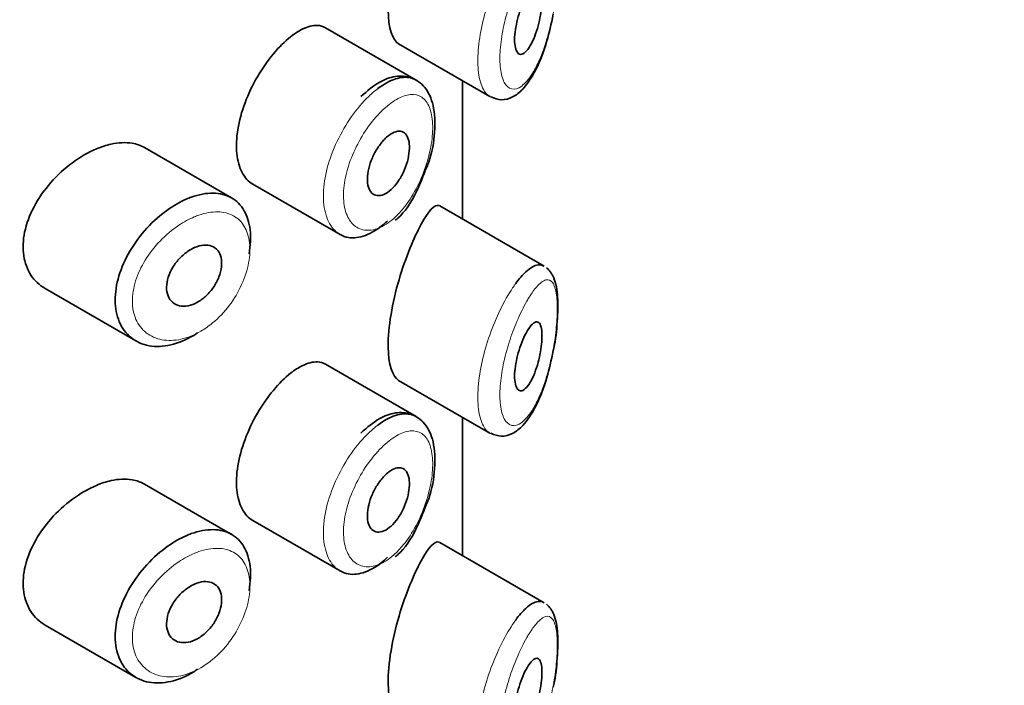
# Model space of a CAD drawing. Units: millimetres. Extents: x 0 to 2441, y 0 to 2757.
# Drawn here: x 2052 to 2067, y 888 to 898 of the extents above; entities that cross this region are included whole.
import ezdxf
from ezdxf import colors
from ezdxf.entities.mleader import LeaderData, LeaderLine
from ezdxf.math import Vec2, Vec3

# ---------------------------------------------------------------- set-up
doc = ezdxf.new("R2010")
doc.units = ezdxf.units.MM
doc.layers.add('DV6_Défaut', color=7, linetype='Continuous')
doc.layers.add('Défaut', color=7, linetype='Continuous')

# ---------------------------------------------------------------- blocks, each defined once
blk = doc.blocks.new('_DOT')
at = {"color": 0}
blk.add_line((0, 0), (-1, 0), dxfattribs=at)
at = {"color": 0, "const_width": 0.333}
blk.add_lwpolyline([(-0.1665, 0, 1), (0.1665, 0, 1)], format="xyb", close=True, dxfattribs=at)
blk = doc.blocks.new('SE5')
at = {"layer": 'DV6_Défaut', "color": 7, "linetype": 'Continuous', "lineweight": 35}
for p, q in [((2058.039, 896.643), (2056.719, 897.405)), ((2057.782, 897.17), (2059.113, 896.402)), ((2058.712, 896.633), (2058.712, 894.621)), ((2058.712, 894.621), (2058.712, 896.633)), ((2058.715, 894.619), (2058.715, 896.632)), ((2055.353, 894.928), (2054.083, 895.661)), ((2055.663, 895.128), (2056.931, 894.396)), ((2059.903, 893.934), (2058.384, 894.811)), ((2052.639, 893.608), (2053.961, 892.845)), ((2058.039, 891.744), (2056.719, 892.506)), ((2057.782, 892.271), (2059.113, 891.503)), ((2058.712, 891.734), (2058.712, 889.722)), ((2058.712, 889.722), (2058.712, 891.734)), ((2058.715, 889.72), (2058.715, 891.733)), ((2055.353, 890.029), (2054.083, 890.762)), ((2055.663, 890.229), (2056.931, 889.497)), ((2059.903, 889.035), (2058.384, 889.912)), ((2052.639, 888.709), (2053.961, 887.946))]:
    blk.add_line(p, q, dxfattribs=at)
for points, knots in [([(2058.113, 899.444), (2058.007, 899.25), (2057.887, 898.966), (2057.693, 898.306), (2057.628, 897.941), (2057.634, 897.401), (2057.695, 897.222), (2057.784, 897.17)], [0, 0, 0, 0, 0.341374, 0.341374, 0.682749, 0.682749, 1, 1, 1, 1]), ([(2059.679, 897.927), (2059.703, 897.962), (2059.727, 897.989), (2059.749, 898.005), (2059.771, 898.021), (2059.792, 898.027), (2059.809, 898.02), (2059.826, 898.014), (2059.841, 897.996), (2059.851, 897.968), (2059.86, 897.942), (2059.867, 897.906), (2059.869, 897.864), (2059.871, 897.826), (2059.871, 897.781), (2059.867, 897.733), (2059.864, 897.687), (2059.857, 897.637), (2059.849, 897.588), (2059.84, 897.536), (2059.828, 897.484), (2059.815, 897.434), (2059.8, 897.38), (2059.783, 897.328), (2059.765, 897.281), (2059.745, 897.229), (2059.723, 897.183), (2059.7, 897.145), (2059.677, 897.104), (2059.652, 897.071), (2059.628, 897.05), (2059.604, 897.028), (2059.58, 897.017), (2059.559, 897.018), (2059.539, 897.019), (2059.521, 897.031), (2059.507, 897.054), (2059.493, 897.075), (2059.484, 897.106), (2059.478, 897.144), (2059.473, 897.18), (2059.471, 897.223), (2059.473, 897.27), (2059.475, 897.315), (2059.481, 897.365), (2059.49, 897.415), (2059.499, 897.466), (2059.511, 897.519), (2059.525, 897.569), (2059.54, 897.622), (2059.557, 897.674), (2059.576, 897.722), (2059.595, 897.773), (2059.617, 897.82), (2059.639, 897.86), (2059.652, 897.885), (2059.666, 897.907), (2059.679, 897.927)], [0, 0, 0, 0, 0.060716, 0.060716, 0.060716, 0.121568, 0.121568, 0.121568, 0.179922, 0.179922, 0.179922, 0.232679, 0.232679, 0.232679, 0.280567, 0.280567, 0.280567, 0.326857, 0.326857, 0.326857, 0.374918, 0.374918, 0.374918, 0.427078, 0.427078, 0.427078, 0.484114, 0.484114, 0.484114, 0.54468, 0.54468, 0.54468, 0.605515, 0.605515, 0.605515, 0.66322, 0.66322, 0.66322, 0.716362, 0.716362, 0.716362, 0.765816, 0.765816, 0.765816, 0.813612, 0.813612, 0.813612, 0.861897, 0.861897, 0.861897, 0.912499, 0.912499, 0.912499, 0.966706, 0.966706, 0.966706, 1, 1, 1, 1]), ([(2059.126, 896.4), (2059.182, 896.377), (2059.282, 896.339), (2059.458, 896.393), (2059.623, 896.529), (2059.79, 896.784), (2059.944, 897.177), (2060.004, 897.458), (2060.034, 897.603)], [0, 0, 0, 0, 0.10927, 0.225752, 0.362569, 0.579579, 0.814355, 1, 1, 1, 1]), ([(2056.718, 897.405), (2056.683, 897.425), (2056.645, 897.437), (2056.603, 897.439), (2056.537, 897.443), (2056.461, 897.424), (2056.382, 897.384), (2056.327, 897.357), (2056.27, 897.32), (2056.212, 897.275)], [0, 0, 0, 0, 0.272678, 0.272678, 0.272678, 0.705769, 0.705769, 0.705769, 1, 1, 1, 1]), ([(2056.212, 897.275), (2056.129, 897.209), (2056.043, 897.123), (2055.961, 897.025), (2055.879, 896.926), (2055.799, 896.812), (2055.728, 896.691), (2055.659, 896.571), (2055.596, 896.441), (2055.548, 896.312), (2055.499, 896.183), (2055.463, 896.051), (2055.443, 895.926), (2055.423, 895.802), (2055.418, 895.681), (2055.428, 895.575), (2055.439, 895.469), (2055.466, 895.374), (2055.506, 895.298), (2055.546, 895.223), (2055.6, 895.164), (2055.663, 895.128)], [0, 0, 0, 0, 0.144089, 0.144089, 0.144089, 0.288261, 0.288261, 0.288261, 0.431303, 0.431303, 0.431303, 0.573812, 0.573812, 0.573812, 0.716333, 0.716333, 0.716333, 0.858915, 0.858915, 0.858915, 1, 1, 1, 1]), ([(2058.171, 895.325), (2058.19, 895.369), (2058.266, 895.542), (2058.322, 895.901), (2058.307, 896.27), (2058.19, 896.54), (2057.978, 896.697), (2057.733, 896.713), (2057.482, 896.617), (2057.33, 896.488), (2057.235, 896.403)], [0, 0, 0, 0, 0.045207, 0.205891, 0.368395, 0.507762, 0.622605, 0.73938, 0.858701, 1, 1, 1, 1]), ([(2057.482, 896.52), (2057.525, 896.552), (2057.569, 896.581), (2057.611, 896.604), (2057.697, 896.651), (2057.781, 896.678), (2057.857, 896.683), (2057.924, 896.687), (2057.986, 896.674), (2058.039, 896.643)], [0, 0, 0, 0, 0.204686, 0.204686, 0.204686, 0.624815, 0.624815, 0.624815, 1, 1, 1, 1]), ([(2057.641, 895.837), (2057.676, 895.864), (2057.711, 895.882), (2057.743, 895.892), (2057.775, 895.901), (2057.805, 895.902), (2057.832, 895.893), (2057.858, 895.885), (2057.881, 895.868), (2057.898, 895.842), (2057.915, 895.817), (2057.928, 895.783), (2057.935, 895.744), (2057.942, 895.705), (2057.943, 895.66), (2057.939, 895.611), (2057.935, 895.563), (2057.925, 895.511), (2057.911, 895.459), (2057.897, 895.407), (2057.877, 895.354), (2057.854, 895.304), (2057.83, 895.253), (2057.802, 895.204), (2057.772, 895.161), (2057.742, 895.118), (2057.708, 895.079), (2057.674, 895.048), (2057.64, 895.017), (2057.604, 894.993), (2057.57, 894.978), (2057.536, 894.964), (2057.503, 894.958), (2057.473, 894.962), (2057.444, 894.965), (2057.417, 894.978), (2057.395, 894.999), (2057.374, 895.019), (2057.357, 895.049), (2057.345, 895.084), (2057.334, 895.12), (2057.329, 895.162), (2057.329, 895.208), (2057.33, 895.254), (2057.337, 895.305), (2057.349, 895.356), (2057.361, 895.408), (2057.379, 895.461), (2057.402, 895.512), (2057.424, 895.563), (2057.451, 895.613), (2057.481, 895.658), (2057.511, 895.704), (2057.544, 895.746), (2057.577, 895.78), (2057.598, 895.802), (2057.62, 895.821), (2057.641, 895.837)], [0, 0, 0, 0, 0.05445, 0.05445, 0.05445, 0.108906, 0.108906, 0.108906, 0.16325, 0.16325, 0.16325, 0.217041, 0.217041, 0.217041, 0.270141, 0.270141, 0.270141, 0.322866, 0.322866, 0.322866, 0.375778, 0.375778, 0.375778, 0.429304, 0.429304, 0.429304, 0.483472, 0.483472, 0.483472, 0.537947, 0.537947, 0.537947, 0.592305, 0.592305, 0.592305, 0.646293, 0.646293, 0.646293, 0.699896, 0.699896, 0.699896, 0.753228, 0.753228, 0.753228, 0.806432, 0.806432, 0.806432, 0.859636, 0.859636, 0.859636, 0.912968, 0.912968, 0.912968, 0.966568, 0.966568, 0.966568, 1, 1, 1, 1]), ([(2053.384, 895.642), (2053.268, 895.593), (2053.149, 895.524), (2053.036, 895.441), (2052.924, 895.358), (2052.816, 895.259), (2052.721, 895.151), (2052.626, 895.042), (2052.542, 894.922), (2052.477, 894.799), (2052.413, 894.678), (2052.366, 894.551), (2052.34, 894.429), (2052.316, 894.31), (2052.311, 894.193), (2052.327, 894.087), (2052.343, 893.982), (2052.379, 893.886), (2052.431, 893.805), (2052.484, 893.724), (2052.555, 893.657), (2052.638, 893.608), (2052.639, 893.608), (2052.639, 893.608), (2052.639, 893.608)], [0, 0, 0, 0, 0.146029, 0.146029, 0.146029, 0.292012, 0.292012, 0.292012, 0.438511, 0.438511, 0.438511, 0.582747, 0.582747, 0.582747, 0.722801, 0.722801, 0.722801, 0.860375, 0.860375, 0.860375, 0.999282, 0.999282, 0.999282, 1, 1, 1, 1]), ([(2054.085, 895.66), (2054.031, 895.691), (2053.97, 895.712), (2053.904, 895.724), (2053.811, 895.739), (2053.707, 895.735), (2053.598, 895.711), (2053.528, 895.696), (2053.456, 895.672), (2053.384, 895.642)], [0, 0, 0, 0, 0.302485, 0.302485, 0.302485, 0.728932, 0.728932, 0.728932, 1, 1, 1, 1]), ([(2057.735, 894.604), (2057.75, 894.615), (2057.861, 894.701), (2058.033, 894.968), (2058.127, 895.205), (2058.171, 895.325)], [0, 0, 0, 0, 0.067448, 0.608648, 1, 1, 1, 1]), ([(2054.691, 894.909), (2054.716, 894.92), (2054.741, 894.93), (2054.766, 894.939), (2054.876, 894.978), (2054.985, 894.999), (2055.084, 894.997), (2055.182, 894.996), (2055.273, 894.973), (2055.349, 894.93), (2055.424, 894.888), (2055.487, 894.825), (2055.533, 894.745), (2055.579, 894.667), (2055.61, 894.57), (2055.622, 894.463), (2055.634, 894.356), (2055.629, 894.236), (2055.606, 894.113), (2055.606, 894.113), (2055.606, 894.113), (2055.606, 894.112)], [0, 0, 0, 0, 0.043024, 0.043024, 0.043024, 0.236668, 0.236668, 0.236668, 0.428604, 0.428604, 0.428604, 0.61926, 0.61926, 0.61926, 0.809423, 0.809423, 0.809423, 0.999505, 0.999505, 0.999505, 1, 1, 1, 1]), ([(2054.858, 892.964), (2054.839, 892.951), (2054.82, 892.939), (2054.801, 892.927), (2054.691, 892.861), (2054.577, 892.813), (2054.467, 892.788), (2054.357, 892.762), (2054.248, 892.758), (2054.151, 892.776), (2054.053, 892.794), (2053.963, 892.834), (2053.889, 892.894), (2053.816, 892.953), (2053.757, 893.032), (2053.718, 893.125), (2053.679, 893.217), (2053.658, 893.324), (2053.658, 893.438), (2053.657, 893.55), (2053.676, 893.671), (2053.713, 893.792), (2053.749, 893.913), (2053.804, 894.036), (2053.872, 894.153), (2053.942, 894.271), (2054.027, 894.385), (2054.12, 894.487), (2054.216, 894.591), (2054.322, 894.685), (2054.431, 894.761), (2054.516, 894.82), (2054.605, 894.871), (2054.691, 894.909)], [0, 0, 0, 0, 0.017449, 0.017449, 0.017449, 0.119134, 0.119134, 0.119134, 0.220734, 0.220734, 0.220734, 0.322825, 0.322825, 0.322825, 0.424432, 0.424432, 0.424432, 0.524325, 0.524325, 0.524325, 0.622544, 0.622544, 0.622544, 0.720541, 0.720541, 0.720541, 0.819895, 0.819895, 0.819895, 0.921048, 0.921048, 0.921048, 1, 1, 1, 1]), ([(2058.38, 894.813), (2058.377, 894.815), (2058.374, 894.816), (2058.308, 894.839), (2058.218, 894.738), (2058.113, 894.545)], [0, 0, 0, 0, 0.047915, 0.047915, 1, 1, 1, 1]), ([(2057.623, 894.595), (2057.603, 894.576), (2057.584, 894.559), (2057.564, 894.542), (2057.477, 894.469), (2057.387, 894.414), (2057.3, 894.382), (2057.213, 894.349), (2057.128, 894.339), (2057.052, 894.352), (2057.009, 894.359), (2056.969, 894.374), (2056.932, 894.396)], [0, 0, 0, 0, 0.080581, 0.080581, 0.080581, 0.438929, 0.438929, 0.438929, 0.797817, 0.797817, 0.797817, 1, 1, 1, 1]), ([(2058.113, 894.545), (2058.007, 894.351), (2057.887, 894.067), (2057.693, 893.407), (2057.628, 893.042), (2057.634, 892.502), (2057.695, 892.323), (2057.784, 892.271)], [0, 0, 0, 0, 0.341374, 0.341374, 0.682749, 0.682749, 1, 1, 1, 1]), ([(2054.813, 894.204), (2054.858, 894.224), (2054.903, 894.237), (2054.946, 894.24), (2054.988, 894.244), (2055.028, 894.239), (2055.062, 894.226), (2055.097, 894.213), (2055.127, 894.192), (2055.15, 894.163), (2055.173, 894.135), (2055.19, 894.1), (2055.199, 894.059), (2055.208, 894.019), (2055.21, 893.973), (2055.205, 893.926), (2055.2, 893.878), (2055.187, 893.827), (2055.168, 893.778), (2055.149, 893.728), (2055.123, 893.678), (2055.092, 893.632), (2055.061, 893.585), (2055.024, 893.541), (2054.984, 893.504), (2054.944, 893.466), (2054.9, 893.434), (2054.856, 893.409), (2054.811, 893.384), (2054.765, 893.367), (2054.721, 893.358), (2054.676, 893.35), (2054.633, 893.35), (2054.594, 893.358), (2054.555, 893.367), (2054.52, 893.384), (2054.492, 893.409), (2054.464, 893.433), (2054.441, 893.466), (2054.427, 893.504), (2054.412, 893.541), (2054.405, 893.584), (2054.406, 893.63), (2054.407, 893.676), (2054.415, 893.725), (2054.431, 893.774), (2054.447, 893.822), (2054.47, 893.872), (2054.498, 893.919), (2054.527, 893.966), (2054.562, 894.011), (2054.6, 894.051), (2054.639, 894.092), (2054.683, 894.128), (2054.727, 894.157), (2054.755, 894.176), (2054.784, 894.192), (2054.813, 894.204)], [0, 0, 0, 0, 0.054135, 0.054135, 0.054135, 0.10829, 0.10829, 0.10829, 0.162155, 0.162155, 0.162155, 0.21566, 0.21566, 0.21566, 0.26894, 0.26894, 0.26894, 0.322132, 0.322132, 0.322132, 0.375363, 0.375363, 0.375363, 0.428763, 0.428763, 0.428763, 0.482472, 0.482472, 0.482472, 0.536578, 0.536578, 0.536578, 0.591006, 0.591006, 0.591006, 0.645443, 0.645443, 0.645443, 0.699447, 0.699447, 0.699447, 0.752756, 0.752756, 0.752756, 0.805545, 0.805545, 0.805545, 0.858337, 0.858337, 0.858337, 0.911642, 0.911642, 0.911642, 0.965627, 0.965627, 0.965627, 1, 1, 1, 1]), ([(2059.488, 893.681), (2059.538, 893.75), (2059.588, 893.807), (2059.635, 893.851), (2059.699, 893.91), (2059.761, 893.945), (2059.814, 893.952), (2059.845, 893.956), (2059.873, 893.951), (2059.899, 893.936)], [0, 0, 0, 0, 0.316385, 0.316385, 0.316385, 0.751109, 0.751109, 0.751109, 1, 1, 1, 1]), ([(2060.034, 892.704), (2060.038, 892.717), (2060.069, 892.848), (2060.099, 893.146), (2060.106, 893.504), (2060.065, 893.741), (2059.987, 893.871), (2059.937, 893.91)], [0, 0, 0, 0, 0.024763, 0.276316, 0.542441, 0.814927, 1, 1, 1, 1]), ([(2059.679, 893.028), (2059.703, 893.063), (2059.727, 893.09), (2059.749, 893.106), (2059.771, 893.122), (2059.792, 893.128), (2059.809, 893.121), (2059.826, 893.115), (2059.841, 893.097), (2059.851, 893.069), (2059.86, 893.043), (2059.867, 893.007), (2059.869, 892.965), (2059.871, 892.927), (2059.871, 892.882), (2059.867, 892.834), (2059.864, 892.788), (2059.857, 892.738), (2059.849, 892.689), (2059.84, 892.637), (2059.828, 892.585), (2059.815, 892.535), (2059.8, 892.481), (2059.783, 892.429), (2059.765, 892.382), (2059.745, 892.33), (2059.723, 892.284), (2059.7, 892.246), (2059.677, 892.205), (2059.652, 892.172), (2059.628, 892.151), (2059.604, 892.129), (2059.58, 892.118), (2059.559, 892.119), (2059.539, 892.12), (2059.521, 892.132), (2059.507, 892.155), (2059.493, 892.176), (2059.484, 892.207), (2059.478, 892.245), (2059.473, 892.281), (2059.471, 892.324), (2059.473, 892.371), (2059.475, 892.416), (2059.481, 892.466), (2059.49, 892.516), (2059.499, 892.567), (2059.511, 892.62), (2059.525, 892.67), (2059.54, 892.723), (2059.557, 892.775), (2059.576, 892.823), (2059.595, 892.874), (2059.617, 892.921), (2059.639, 892.961), (2059.652, 892.986), (2059.666, 893.008), (2059.679, 893.028)], [0, 0, 0, 0, 0.060716, 0.060716, 0.060716, 0.121568, 0.121568, 0.121568, 0.179922, 0.179922, 0.179922, 0.232679, 0.232679, 0.232679, 0.280567, 0.280567, 0.280567, 0.326857, 0.326857, 0.326857, 0.374918, 0.374918, 0.374918, 0.427078, 0.427078, 0.427078, 0.484114, 0.484114, 0.484114, 0.54468, 0.54468, 0.54468, 0.605515, 0.605515, 0.605515, 0.66322, 0.66322, 0.66322, 0.716362, 0.716362, 0.716362, 0.765816, 0.765816, 0.765816, 0.813612, 0.813612, 0.813612, 0.861897, 0.861897, 0.861897, 0.912499, 0.912499, 0.912499, 0.966706, 0.966706, 0.966706, 1, 1, 1, 1]), ([(2059.126, 891.501), (2059.182, 891.478), (2059.282, 891.44), (2059.458, 891.494), (2059.623, 891.63), (2059.79, 891.885), (2059.944, 892.278), (2060.004, 892.559), (2060.034, 892.704)], [0, 0, 0, 0, 0.10927, 0.225752, 0.362569, 0.579579, 0.814355, 1, 1, 1, 1]), ([(2056.718, 892.507), (2056.683, 892.526), (2056.645, 892.538), (2056.603, 892.54), (2056.537, 892.544), (2056.461, 892.525), (2056.382, 892.485), (2056.327, 892.458), (2056.27, 892.421), (2056.212, 892.376)], [0, 0, 0, 0, 0.272678, 0.272678, 0.272678, 0.705769, 0.705769, 0.705769, 1, 1, 1, 1]), ([(2056.212, 892.376), (2056.129, 892.31), (2056.043, 892.224), (2055.961, 892.126), (2055.879, 892.027), (2055.799, 891.913), (2055.728, 891.792), (2055.659, 891.672), (2055.596, 891.542), (2055.548, 891.413), (2055.499, 891.284), (2055.463, 891.152), (2055.443, 891.027), (2055.423, 890.903), (2055.418, 890.782), (2055.428, 890.676), (2055.439, 890.57), (2055.466, 890.475), (2055.506, 890.399), (2055.546, 890.324), (2055.6, 890.265), (2055.663, 890.229)], [0, 0, 0, 0, 0.144089, 0.144089, 0.144089, 0.288261, 0.288261, 0.288261, 0.431303, 0.431303, 0.431303, 0.573812, 0.573812, 0.573812, 0.716333, 0.716333, 0.716333, 0.858915, 0.858915, 0.858915, 1, 1, 1, 1]), ([(2058.171, 890.426), (2058.19, 890.47), (2058.266, 890.643), (2058.322, 891.002), (2058.307, 891.371), (2058.19, 891.641), (2057.978, 891.798), (2057.733, 891.814), (2057.482, 891.718), (2057.33, 891.589), (2057.235, 891.504)], [0, 0, 0, 0, 0.045207, 0.205891, 0.368395, 0.507762, 0.622605, 0.73938, 0.858701, 1, 1, 1, 1]), ([(2057.482, 891.621), (2057.525, 891.653), (2057.569, 891.682), (2057.611, 891.705), (2057.697, 891.752), (2057.781, 891.779), (2057.857, 891.784), (2057.924, 891.788), (2057.986, 891.775), (2058.039, 891.744)], [0, 0, 0, 0, 0.204686, 0.204686, 0.204686, 0.624815, 0.624815, 0.624815, 1, 1, 1, 1]), ([(2057.641, 890.938), (2057.676, 890.965), (2057.711, 890.983), (2057.743, 890.993), (2057.775, 891.002), (2057.805, 891.003), (2057.832, 890.994), (2057.858, 890.986), (2057.881, 890.969), (2057.898, 890.943), (2057.915, 890.918), (2057.928, 890.884), (2057.935, 890.845), (2057.942, 890.806), (2057.943, 890.761), (2057.939, 890.712), (2057.935, 890.664), (2057.925, 890.612), (2057.911, 890.56), (2057.897, 890.508), (2057.877, 890.455), (2057.854, 890.405), (2057.83, 890.354), (2057.802, 890.305), (2057.772, 890.262), (2057.742, 890.219), (2057.708, 890.18), (2057.674, 890.149), (2057.64, 890.118), (2057.604, 890.094), (2057.57, 890.08), (2057.536, 890.065), (2057.503, 890.059), (2057.473, 890.063), (2057.444, 890.066), (2057.417, 890.079), (2057.395, 890.1), (2057.374, 890.12), (2057.357, 890.15), (2057.345, 890.185), (2057.334, 890.221), (2057.329, 890.263), (2057.329, 890.309), (2057.33, 890.355), (2057.337, 890.406), (2057.349, 890.457), (2057.361, 890.509), (2057.379, 890.562), (2057.402, 890.613), (2057.424, 890.664), (2057.451, 890.714), (2057.481, 890.759), (2057.511, 890.805), (2057.544, 890.847), (2057.577, 890.881), (2057.598, 890.903), (2057.62, 890.922), (2057.641, 890.938)], [0, 0, 0, 0, 0.05445, 0.05445, 0.05445, 0.108906, 0.108906, 0.108906, 0.16325, 0.16325, 0.16325, 0.217041, 0.217041, 0.217041, 0.270141, 0.270141, 0.270141, 0.322866, 0.322866, 0.322866, 0.375778, 0.375778, 0.375778, 0.429304, 0.429304, 0.429304, 0.483472, 0.483472, 0.483472, 0.537947, 0.537947, 0.537947, 0.592305, 0.592305, 0.592305, 0.646293, 0.646293, 0.646293, 0.699896, 0.699896, 0.699896, 0.753228, 0.753228, 0.753228, 0.806432, 0.806432, 0.806432, 0.859636, 0.859636, 0.859636, 0.912968, 0.912968, 0.912968, 0.966568, 0.966568, 0.966568, 1, 1, 1, 1]), ([(2054.085, 890.761), (2054.031, 890.792), (2053.97, 890.813), (2053.904, 890.825), (2053.811, 890.84), (2053.707, 890.836), (2053.598, 890.812), (2053.528, 890.797), (2053.456, 890.773), (2053.384, 890.743)], [0, 0, 0, 0, 0.302485, 0.302485, 0.302485, 0.728932, 0.728932, 0.728932, 1, 1, 1, 1]), ([(2053.384, 890.743), (2053.268, 890.694), (2053.149, 890.625), (2053.036, 890.542), (2052.924, 890.459), (2052.816, 890.36), (2052.721, 890.252), (2052.626, 890.143), (2052.542, 890.023), (2052.477, 889.9), (2052.413, 889.779), (2052.366, 889.652), (2052.34, 889.53), (2052.316, 889.411), (2052.311, 889.294), (2052.327, 889.188), (2052.343, 889.083), (2052.379, 888.987), (2052.431, 888.906), (2052.484, 888.825), (2052.555, 888.758), (2052.638, 888.709), (2052.639, 888.709), (2052.639, 888.709), (2052.639, 888.709)], [0, 0, 0, 0, 0.146029, 0.146029, 0.146029, 0.292012, 0.292012, 0.292012, 0.438511, 0.438511, 0.438511, 0.582747, 0.582747, 0.582747, 0.722801, 0.722801, 0.722801, 0.860375, 0.860375, 0.860375, 0.999282, 0.999282, 0.999282, 1, 1, 1, 1]), ([(2057.735, 889.705), (2057.75, 889.716), (2057.861, 889.802), (2058.033, 890.069), (2058.127, 890.306), (2058.171, 890.426)], [0, 0, 0, 0, 0.067448, 0.608648, 1, 1, 1, 1]), ([(2054.691, 890.01), (2054.716, 890.021), (2054.741, 890.031), (2054.766, 890.04), (2054.876, 890.079), (2054.985, 890.1), (2055.084, 890.098), (2055.182, 890.097), (2055.273, 890.074), (2055.349, 890.031), (2055.424, 889.989), (2055.487, 889.926), (2055.533, 889.846), (2055.579, 889.768), (2055.61, 889.671), (2055.622, 889.564), (2055.634, 889.457), (2055.629, 889.337), (2055.606, 889.214), (2055.606, 889.214), (2055.606, 889.214), (2055.606, 889.213)], [0, 0, 0, 0, 0.043024, 0.043024, 0.043024, 0.236668, 0.236668, 0.236668, 0.428604, 0.428604, 0.428604, 0.61926, 0.61926, 0.61926, 0.809423, 0.809423, 0.809423, 0.999505, 0.999505, 0.999505, 1, 1, 1, 1]), ([(2054.858, 888.065), (2054.839, 888.052), (2054.82, 888.04), (2054.801, 888.028), (2054.691, 887.962), (2054.577, 887.914), (2054.467, 887.889), (2054.357, 887.863), (2054.248, 887.859), (2054.151, 887.877), (2054.053, 887.895), (2053.963, 887.935), (2053.889, 887.995), (2053.816, 888.054), (2053.757, 888.133), (2053.718, 888.226), (2053.679, 888.318), (2053.658, 888.425), (2053.658, 888.539), (2053.657, 888.651), (2053.676, 888.772), (2053.713, 888.893), (2053.749, 889.014), (2053.804, 889.137), (2053.872, 889.254), (2053.942, 889.372), (2054.027, 889.486), (2054.12, 889.588), (2054.216, 889.692), (2054.322, 889.786), (2054.431, 889.862), (2054.516, 889.921), (2054.605, 889.972), (2054.691, 890.01)], [0, 0, 0, 0, 0.017449, 0.017449, 0.017449, 0.119134, 0.119134, 0.119134, 0.220734, 0.220734, 0.220734, 0.322825, 0.322825, 0.322825, 0.424432, 0.424432, 0.424432, 0.524325, 0.524325, 0.524325, 0.622544, 0.622544, 0.622544, 0.720541, 0.720541, 0.720541, 0.819895, 0.819895, 0.819895, 0.921048, 0.921048, 0.921048, 1, 1, 1, 1]), ([(2058.38, 889.914), (2058.377, 889.916), (2058.374, 889.917), (2058.308, 889.94), (2058.218, 889.839), (2058.113, 889.646)], [0, 0, 0, 0, 0.047915, 0.047915, 1, 1, 1, 1]), ([(2057.623, 889.696), (2057.603, 889.677), (2057.584, 889.66), (2057.564, 889.643), (2057.477, 889.57), (2057.387, 889.515), (2057.3, 889.483), (2057.213, 889.45), (2057.128, 889.44), (2057.052, 889.453), (2057.009, 889.461), (2056.969, 889.475), (2056.932, 889.497)], [0, 0, 0, 0, 0.080581, 0.080581, 0.080581, 0.438929, 0.438929, 0.438929, 0.797817, 0.797817, 0.797817, 1, 1, 1, 1]), ([(2058.113, 889.646), (2058.007, 889.452), (2057.887, 889.169), (2057.693, 888.508), (2057.628, 888.143), (2057.634, 887.603), (2057.695, 887.424), (2057.784, 887.372)], [0, 0, 0, 0, 0.341374, 0.341374, 0.682749, 0.682749, 1, 1, 1, 1]), ([(2054.813, 889.305), (2054.858, 889.325), (2054.903, 889.338), (2054.946, 889.341), (2054.988, 889.345), (2055.028, 889.34), (2055.062, 889.327), (2055.097, 889.314), (2055.127, 889.293), (2055.15, 889.264), (2055.173, 889.236), (2055.19, 889.201), (2055.199, 889.16), (2055.208, 889.12), (2055.21, 889.074), (2055.205, 889.027), (2055.2, 888.979), (2055.187, 888.928), (2055.168, 888.879), (2055.149, 888.829), (2055.123, 888.779), (2055.092, 888.733), (2055.061, 888.686), (2055.024, 888.642), (2054.984, 888.605), (2054.944, 888.567), (2054.9, 888.535), (2054.856, 888.51), (2054.811, 888.485), (2054.765, 888.468), (2054.721, 888.459), (2054.676, 888.451), (2054.633, 888.451), (2054.594, 888.459), (2054.555, 888.468), (2054.52, 888.485), (2054.492, 888.51), (2054.464, 888.534), (2054.441, 888.567), (2054.427, 888.605), (2054.412, 888.642), (2054.405, 888.685), (2054.406, 888.731), (2054.407, 888.777), (2054.415, 888.826), (2054.431, 888.875), (2054.447, 888.923), (2054.47, 888.973), (2054.498, 889.02), (2054.527, 889.067), (2054.562, 889.112), (2054.6, 889.152), (2054.639, 889.193), (2054.683, 889.229), (2054.727, 889.258), (2054.755, 889.277), (2054.784, 889.293), (2054.813, 889.305)], [0, 0, 0, 0, 0.054135, 0.054135, 0.054135, 0.10829, 0.10829, 0.10829, 0.162155, 0.162155, 0.162155, 0.21566, 0.21566, 0.21566, 0.26894, 0.26894, 0.26894, 0.322132, 0.322132, 0.322132, 0.375363, 0.375363, 0.375363, 0.428763, 0.428763, 0.428763, 0.482472, 0.482472, 0.482472, 0.536578, 0.536578, 0.536578, 0.591006, 0.591006, 0.591006, 0.645443, 0.645443, 0.645443, 0.699447, 0.699447, 0.699447, 0.752756, 0.752756, 0.752756, 0.805545, 0.805545, 0.805545, 0.858337, 0.858337, 0.858337, 0.911642, 0.911642, 0.911642, 0.965627, 0.965627, 0.965627, 1, 1, 1, 1]), ([(2059.488, 888.782), (2059.538, 888.851), (2059.588, 888.908), (2059.635, 888.952), (2059.699, 889.011), (2059.761, 889.046), (2059.814, 889.053), (2059.845, 889.057), (2059.873, 889.052), (2059.899, 889.037)], [0, 0, 0, 0, 0.3163853, 0.3163853, 0.3163853, 0.751109, 0.751109, 0.751109, 1, 1, 1, 1]), ([(2060.034, 887.805), (2060.038, 887.818), (2060.069, 887.949), (2060.099, 888.247), (2060.106, 888.605), (2060.065, 888.842), (2059.987, 888.972), (2059.937, 889.011)], [0, 0, 0, 0, 0.024763, 0.276316, 0.542441, 0.814927, 1, 1, 1, 1]), ([(2059.679, 888.129), (2059.703, 888.164), (2059.727, 888.191), (2059.749, 888.207), (2059.771, 888.223), (2059.792, 888.229), (2059.809, 888.222), (2059.826, 888.216), (2059.841, 888.198), (2059.851, 888.17), (2059.86, 888.144), (2059.867, 888.108), (2059.869, 888.066), (2059.871, 888.028), (2059.871, 887.983), (2059.867, 887.935), (2059.864, 887.889), (2059.857, 887.839), (2059.849, 887.79), (2059.84, 887.738), (2059.828, 887.686), (2059.815, 887.636), (2059.8, 887.582), (2059.783, 887.53), (2059.765, 887.483), (2059.745, 887.431), (2059.723, 887.385), (2059.7, 887.347), (2059.677, 887.306), (2059.652, 887.273), (2059.628, 887.252), (2059.604, 887.23), (2059.58, 887.219), (2059.559, 887.22), (2059.539, 887.221), (2059.521, 887.233), (2059.507, 887.256), (2059.493, 887.277), (2059.484, 887.308), (2059.478, 887.346), (2059.473, 887.382), (2059.471, 887.425), (2059.473, 887.472), (2059.475, 887.517), (2059.481, 887.567), (2059.49, 887.617), (2059.499, 887.668), (2059.511, 887.721), (2059.525, 887.771), (2059.54, 887.824), (2059.557, 887.876), (2059.576, 887.924), (2059.595, 887.975), (2059.617, 888.022), (2059.639, 888.062), (2059.652, 888.087), (2059.666, 888.109), (2059.679, 888.129)], [0, 0, 0, 0, 0.060716, 0.060716, 0.060716, 0.121568, 0.121568, 0.121568, 0.179922, 0.179922, 0.179922, 0.232679, 0.232679, 0.232679, 0.280567, 0.280567, 0.280567, 0.326857, 0.326857, 0.326857, 0.374918, 0.374918, 0.374918, 0.427078, 0.427078, 0.427078, 0.484114, 0.484114, 0.484114, 0.54468, 0.54468, 0.54468, 0.605515, 0.605515, 0.605515, 0.66322, 0.66322, 0.66322, 0.716362, 0.716362, 0.716362, 0.765816, 0.765816, 0.765816, 0.813612, 0.813612, 0.813612, 0.861897, 0.861897, 0.861897, 0.912499, 0.912499, 0.912499, 0.966706, 0.966706, 0.966706, 1, 1, 1, 1])]:
    blk.add_open_spline(points, degree=3, knots=knots, dxfattribs=at)
at = {"layer": 'DV6_Défaut', "color": 7, "linetype": 'Continuous', "lineweight": 18}
for points, knots in [([(2059.683, 898.381), (2059.672, 898.363), (2059.661, 898.344), (2059.649, 898.324), (2059.601, 898.239), (2059.551, 898.137), (2059.504, 898.026), (2059.465, 897.933), (2059.427, 897.831), (2059.394, 897.727), (2059.36, 897.62), (2059.331, 897.508), (2059.308, 897.399), (2059.286, 897.292), (2059.271, 897.185), (2059.263, 897.086), (2059.256, 896.986), (2059.257, 896.892), (2059.267, 896.813), (2059.276, 896.73), (2059.296, 896.66), (2059.322, 896.61), (2059.351, 896.556), (2059.389, 896.524), (2059.43, 896.514), (2059.475, 896.504), (2059.525, 896.519), (2059.575, 896.557), (2059.625, 896.594), (2059.677, 896.655), (2059.726, 896.733), (2059.759, 896.784), (2059.79, 896.843), (2059.82, 896.909), (2059.863, 897.003), (2059.903, 897.111), (2059.938, 897.227), (2059.97, 897.33), (2059.998, 897.442), (2060.021, 897.556), (2060.042, 897.659), (2060.059, 897.766), (2060.071, 897.869), (2060.083, 897.97), (2060.091, 898.07), (2060.093, 898.159), (2060.095, 898.256), (2060.091, 898.343), (2060.082, 898.413), (2060.071, 898.493), (2060.052, 898.553), (2060.028, 898.589), (2060.001, 898.629), (2059.966, 898.643), (2059.927, 898.633), (2059.888, 898.622), (2059.842, 898.588), (2059.794, 898.533), (2059.759, 898.493), (2059.721, 898.442), (2059.683, 898.381)], [0, 0, 0, 0, 0.013251, 0.013251, 0.013251, 0.070711, 0.070711, 0.070711, 0.118518, 0.118518, 0.118518, 0.167246, 0.167246, 0.167246, 0.215231, 0.215231, 0.215231, 0.264122, 0.264122, 0.264122, 0.315761, 0.315761, 0.315761, 0.371739, 0.371739, 0.371739, 0.431405, 0.431405, 0.431405, 0.491009, 0.491009, 0.491009, 0.529995, 0.529995, 0.529995, 0.585981, 0.585981, 0.585981, 0.636056, 0.636056, 0.636056, 0.681871, 0.681871, 0.681871, 0.726981, 0.726981, 0.726981, 0.776094, 0.776094, 0.776094, 0.832297, 0.832297, 0.832297, 0.893589, 0.893589, 0.893589, 0.955112, 0.955112, 0.955112, 1, 1, 1, 1]), ([(2059.121, 896.398), (2059.081, 896.419), (2059.046, 896.456), (2059.018, 896.507), (2058.984, 896.569), (2058.959, 896.653), (2058.947, 896.753), (2058.935, 896.848), (2058.933, 896.959), (2058.943, 897.078), (2058.952, 897.194), (2058.972, 897.321), (2059, 897.447), (2059.029, 897.574), (2059.067, 897.705), (2059.11, 897.83), (2059.156, 897.958), (2059.208, 898.083), (2059.262, 898.197), (2059.32, 898.316), (2059.382, 898.425), (2059.443, 898.516), (2059.458, 898.539), (2059.473, 898.56), (2059.488, 898.58)], [0, 0, 0, 0, 0.1198243, 0.1198243, 0.1198243, 0.2651149, 0.2651149, 0.2651149, 0.4032224, 0.4032224, 0.4032224, 0.5383866, 0.5383866, 0.5383866, 0.6745176, 0.6745176, 0.6745176, 0.8152582, 0.8152582, 0.8152582, 0.9639204, 0.9639204, 0.9639204, 1, 1, 1, 1]), ([(2056.932, 894.396), (2056.903, 894.412), (2056.877, 894.432), (2056.853, 894.456), (2056.798, 894.512), (2056.755, 894.588), (2056.727, 894.679), (2056.699, 894.77), (2056.686, 894.878), (2056.69, 894.994), (2056.693, 895.11), (2056.712, 895.238), (2056.746, 895.366), (2056.78, 895.494), (2056.829, 895.626), (2056.889, 895.752), (2056.948, 895.878), (2057.02, 896.001), (2057.098, 896.112), (2057.176, 896.222), (2057.262, 896.323), (2057.349, 896.406), (2057.393, 896.448), (2057.438, 896.486), (2057.482, 896.52)], [0, 0, 0, 0, 0.0628122, 0.0628122, 0.0628122, 0.2070902, 0.2070902, 0.2070902, 0.3511805, 0.3511805, 0.3511805, 0.4952521, 0.4952521, 0.4952521, 0.6392936, 0.6392936, 0.6392936, 0.783286, 0.783286, 0.783286, 0.9274016, 0.9274016, 0.9274016, 1, 1, 1, 1]), ([(2057.644, 896.288), (2057.607, 896.259), (2057.57, 896.226), (2057.533, 896.19), (2057.461, 896.118), (2057.388, 896.031), (2057.322, 895.935), (2057.258, 895.842), (2057.198, 895.739), (2057.149, 895.633), (2057.099, 895.527), (2057.057, 895.415), (2057.029, 895.307), (2057, 895.199), (2056.984, 895.092), (2056.981, 894.994), (2056.979, 894.896), (2056.989, 894.806), (2057.013, 894.73), (2057.036, 894.654), (2057.072, 894.59), (2057.119, 894.544), (2057.165, 894.498), (2057.223, 894.469), (2057.286, 894.46), (2057.349, 894.45), (2057.42, 894.46), (2057.493, 894.489), (2057.565, 894.517), (2057.64, 894.565), (2057.712, 894.629), (2057.76, 894.671), (2057.807, 894.72), (2057.852, 894.775), (2057.919, 894.857), (2057.983, 894.955), (2058.038, 895.058), (2058.092, 895.16), (2058.14, 895.27), (2058.177, 895.381), (2058.214, 895.49), (2058.242, 895.602), (2058.259, 895.708), (2058.276, 895.814), (2058.283, 895.917), (2058.279, 896.007), (2058.274, 896.099), (2058.258, 896.181), (2058.232, 896.246), (2058.205, 896.313), (2058.167, 896.363), (2058.12, 896.395), (2058.073, 896.426), (2058.016, 896.439), (2057.954, 896.434), (2057.892, 896.428), (2057.823, 896.403), (2057.751, 896.362), (2057.716, 896.341), (2057.68, 896.317), (2057.644, 896.288)], [0, 0, 0, 0, 0.027121, 0.027121, 0.027121, 0.081436, 0.081436, 0.081436, 0.134239, 0.134239, 0.134239, 0.187417, 0.187417, 0.187417, 0.240438, 0.240438, 0.240438, 0.29345, 0.29345, 0.29345, 0.346671, 0.346671, 0.346671, 0.400388, 0.400388, 0.400388, 0.454683, 0.454683, 0.454683, 0.509065, 0.509065, 0.509065, 0.544829, 0.544829, 0.544829, 0.599085, 0.599085, 0.599085, 0.652099, 0.652099, 0.652099, 0.704233, 0.704233, 0.704233, 0.756494, 0.756494, 0.756494, 0.809762, 0.809762, 0.809762, 0.864099, 0.864099, 0.864099, 0.918859, 0.918859, 0.918859, 0.973399, 0.973399, 0.973399, 1, 1, 1, 1]), ([(2054.81, 894.652), (2054.734, 894.62), (2054.657, 894.579), (2054.583, 894.529), (2054.488, 894.465), (2054.395, 894.387), (2054.311, 894.299), (2054.23, 894.215), (2054.157, 894.12), (2054.096, 894.022), (2054.036, 893.925), (2053.988, 893.822), (2053.956, 893.72), (2053.925, 893.619), (2053.908, 893.517), (2053.908, 893.423), (2053.909, 893.328), (2053.927, 893.237), (2053.961, 893.16), (2053.995, 893.082), (2054.047, 893.014), (2054.111, 892.964), (2054.176, 892.914), (2054.254, 892.879), (2054.339, 892.863), (2054.425, 892.848), (2054.519, 892.85), (2054.615, 892.871), (2054.71, 892.892), (2054.81, 892.932), (2054.905, 892.987), (2054.963, 893.021), (2055.021, 893.062), (2055.077, 893.108), (2055.164, 893.18), (2055.247, 893.267), (2055.318, 893.362), (2055.389, 893.456), (2055.451, 893.56), (2055.498, 893.665), (2055.546, 893.77), (2055.581, 893.879), (2055.6, 893.982), (2055.62, 894.085), (2055.624, 894.186), (2055.614, 894.276), (2055.603, 894.366), (2055.577, 894.447), (2055.537, 894.513), (2055.498, 894.58), (2055.443, 894.633), (2055.378, 894.668), (2055.313, 894.704), (2055.234, 894.723), (2055.15, 894.725), (2055.064, 894.726), (2054.97, 894.71), (2054.875, 894.677), (2054.853, 894.669), (2054.831, 894.661), (2054.81, 894.652)], [0, 0, 0, 0, 0.042565, 0.042565, 0.042565, 0.097393, 0.097393, 0.097393, 0.150242, 0.150242, 0.150242, 0.202465, 0.202465, 0.202465, 0.25461, 0.25461, 0.25461, 0.307649, 0.307649, 0.307649, 0.361815, 0.361815, 0.361815, 0.416544, 0.416544, 0.416544, 0.471245, 0.471245, 0.471245, 0.526056, 0.526056, 0.526056, 0.559633, 0.559633, 0.559633, 0.613191, 0.613191, 0.613191, 0.666487, 0.666487, 0.666487, 0.719576, 0.719576, 0.719576, 0.772566, 0.772566, 0.772566, 0.825637, 0.825637, 0.825637, 0.879042, 0.879042, 0.879042, 0.933072, 0.933072, 0.933072, 0.987814, 0.987814, 0.987814, 1, 1, 1, 1]), ([(2059.121, 891.499), (2059.081, 891.52), (2059.046, 891.557), (2059.018, 891.608), (2058.984, 891.67), (2058.959, 891.754), (2058.947, 891.854), (2058.935, 891.949), (2058.933, 892.06), (2058.943, 892.179), (2058.952, 892.295), (2058.972, 892.422), (2059, 892.548), (2059.029, 892.675), (2059.067, 892.806), (2059.11, 892.931), (2059.156, 893.059), (2059.208, 893.184), (2059.262, 893.298), (2059.32, 893.417), (2059.382, 893.526), (2059.443, 893.617), (2059.458, 893.64), (2059.473, 893.661), (2059.488, 893.681)], [0, 0, 0, 0, 0.1198243, 0.1198243, 0.1198243, 0.2651149, 0.2651149, 0.2651149, 0.4032224, 0.4032224, 0.4032224, 0.5383866, 0.5383866, 0.5383866, 0.6745176, 0.6745176, 0.6745176, 0.8152582, 0.8152582, 0.8152582, 0.9639204, 0.9639204, 0.9639204, 1, 1, 1, 1]), ([(2059.683, 893.482), (2059.672, 893.464), (2059.661, 893.445), (2059.649, 893.425), (2059.601, 893.34), (2059.551, 893.238), (2059.504, 893.127), (2059.465, 893.034), (2059.427, 892.932), (2059.394, 892.828), (2059.36, 892.721), (2059.331, 892.609), (2059.308, 892.5), (2059.286, 892.393), (2059.271, 892.286), (2059.263, 892.187), (2059.256, 892.087), (2059.257, 891.993), (2059.267, 891.914), (2059.276, 891.831), (2059.296, 891.761), (2059.322, 891.711), (2059.351, 891.657), (2059.389, 891.625), (2059.43, 891.615), (2059.475, 891.605), (2059.525, 891.62), (2059.575, 891.658), (2059.625, 891.695), (2059.677, 891.756), (2059.726, 891.834), (2059.759, 891.885), (2059.79, 891.944), (2059.82, 892.01), (2059.863, 892.104), (2059.903, 892.212), (2059.938, 892.328), (2059.97, 892.431), (2059.998, 892.543), (2060.021, 892.657), (2060.042, 892.76), (2060.059, 892.867), (2060.071, 892.97), (2060.083, 893.071), (2060.091, 893.171), (2060.093, 893.26), (2060.095, 893.357), (2060.091, 893.444), (2060.082, 893.514), (2060.071, 893.594), (2060.052, 893.654), (2060.028, 893.69), (2060.001, 893.73), (2059.966, 893.744), (2059.927, 893.734), (2059.888, 893.723), (2059.842, 893.689), (2059.794, 893.634), (2059.759, 893.594), (2059.721, 893.543), (2059.683, 893.482)], [0, 0, 0, 0, 0.013251, 0.013251, 0.013251, 0.070711, 0.070711, 0.070711, 0.118518, 0.118518, 0.118518, 0.167246, 0.167246, 0.167246, 0.215231, 0.215231, 0.215231, 0.264122, 0.264122, 0.264122, 0.315761, 0.315761, 0.315761, 0.371739, 0.371739, 0.371739, 0.431405, 0.431405, 0.431405, 0.491009, 0.491009, 0.491009, 0.529995, 0.529995, 0.529995, 0.585981, 0.585981, 0.585981, 0.636056, 0.636056, 0.636056, 0.681871, 0.681871, 0.681871, 0.726981, 0.726981, 0.726981, 0.776094, 0.776094, 0.776094, 0.832297, 0.832297, 0.832297, 0.893589, 0.893589, 0.893589, 0.955112, 0.955112, 0.955112, 1, 1, 1, 1]), ([(2056.932, 889.497), (2056.903, 889.513), (2056.877, 889.533), (2056.853, 889.557), (2056.798, 889.613), (2056.755, 889.689), (2056.727, 889.78), (2056.699, 889.871), (2056.686, 889.979), (2056.69, 890.095), (2056.693, 890.211), (2056.712, 890.339), (2056.746, 890.467), (2056.78, 890.595), (2056.829, 890.727), (2056.889, 890.853), (2056.948, 890.979), (2057.02, 891.102), (2057.098, 891.213), (2057.176, 891.323), (2057.262, 891.424), (2057.349, 891.507), (2057.393, 891.549), (2057.438, 891.587), (2057.482, 891.621)], [0, 0, 0, 0, 0.0628122, 0.0628122, 0.0628122, 0.2070902, 0.2070902, 0.2070902, 0.3511805, 0.3511805, 0.3511805, 0.4952521, 0.4952521, 0.4952521, 0.6392936, 0.6392936, 0.6392936, 0.783286, 0.783286, 0.783286, 0.9274016, 0.9274016, 0.9274016, 1, 1, 1, 1]), ([(2057.644, 891.389), (2057.607, 891.36), (2057.57, 891.327), (2057.533, 891.291), (2057.461, 891.219), (2057.388, 891.132), (2057.322, 891.036), (2057.258, 890.943), (2057.198, 890.84), (2057.149, 890.734), (2057.099, 890.628), (2057.057, 890.516), (2057.029, 890.408), (2057, 890.3), (2056.984, 890.193), (2056.981, 890.095), (2056.979, 889.997), (2056.989, 889.907), (2057.013, 889.831), (2057.036, 889.755), (2057.072, 889.691), (2057.119, 889.645), (2057.165, 889.599), (2057.223, 889.57), (2057.286, 889.561), (2057.349, 889.551), (2057.42, 889.561), (2057.493, 889.59), (2057.565, 889.618), (2057.64, 889.666), (2057.712, 889.73), (2057.76, 889.772), (2057.807, 889.821), (2057.852, 889.876), (2057.919, 889.958), (2057.983, 890.056), (2058.038, 890.159), (2058.092, 890.261), (2058.14, 890.371), (2058.177, 890.482), (2058.214, 890.591), (2058.242, 890.703), (2058.259, 890.809), (2058.276, 890.915), (2058.283, 891.018), (2058.279, 891.108), (2058.274, 891.2), (2058.258, 891.282), (2058.232, 891.347), (2058.205, 891.414), (2058.167, 891.464), (2058.12, 891.496), (2058.073, 891.527), (2058.016, 891.54), (2057.954, 891.535), (2057.892, 891.529), (2057.823, 891.504), (2057.751, 891.463), (2057.716, 891.442), (2057.68, 891.418), (2057.644, 891.389)], [0, 0, 0, 0, 0.027121, 0.027121, 0.027121, 0.081436, 0.081436, 0.081436, 0.134239, 0.134239, 0.134239, 0.187417, 0.187417, 0.187417, 0.240438, 0.240438, 0.240438, 0.29345, 0.29345, 0.29345, 0.346671, 0.346671, 0.346671, 0.400388, 0.400388, 0.400388, 0.454683, 0.454683, 0.454683, 0.509065, 0.509065, 0.509065, 0.544829, 0.544829, 0.544829, 0.599085, 0.599085, 0.599085, 0.652099, 0.652099, 0.652099, 0.704233, 0.704233, 0.704233, 0.756494, 0.756494, 0.756494, 0.809762, 0.809762, 0.809762, 0.864099, 0.864099, 0.864099, 0.918859, 0.918859, 0.918859, 0.973399, 0.973399, 0.973399, 1, 1, 1, 1]), ([(2054.81, 889.753), (2054.734, 889.721), (2054.657, 889.68), (2054.583, 889.63), (2054.488, 889.566), (2054.395, 889.488), (2054.311, 889.4), (2054.23, 889.316), (2054.157, 889.221), (2054.096, 889.123), (2054.036, 889.026), (2053.988, 888.923), (2053.956, 888.821), (2053.925, 888.72), (2053.908, 888.618), (2053.908, 888.524), (2053.909, 888.429), (2053.927, 888.338), (2053.961, 888.261), (2053.995, 888.183), (2054.047, 888.115), (2054.111, 888.065), (2054.176, 888.015), (2054.254, 887.98), (2054.339, 887.964), (2054.425, 887.949), (2054.519, 887.951), (2054.615, 887.972), (2054.71, 887.993), (2054.81, 888.033), (2054.905, 888.088), (2054.963, 888.122), (2055.021, 888.163), (2055.077, 888.209), (2055.164, 888.281), (2055.247, 888.368), (2055.318, 888.463), (2055.389, 888.557), (2055.451, 888.661), (2055.498, 888.766), (2055.546, 888.871), (2055.581, 888.98), (2055.6, 889.083), (2055.62, 889.186), (2055.624, 889.287), (2055.614, 889.377), (2055.603, 889.467), (2055.577, 889.548), (2055.537, 889.614), (2055.498, 889.681), (2055.443, 889.734), (2055.378, 889.769), (2055.313, 889.805), (2055.234, 889.825), (2055.15, 889.826), (2055.064, 889.827), (2054.97, 889.811), (2054.875, 889.778), (2054.853, 889.77), (2054.831, 889.762), (2054.81, 889.753)], [0, 0, 0, 0, 0.042565, 0.042565, 0.042565, 0.097393, 0.097393, 0.097393, 0.150242, 0.150242, 0.150242, 0.202465, 0.202465, 0.202465, 0.25461, 0.25461, 0.25461, 0.307649, 0.307649, 0.307649, 0.361815, 0.361815, 0.361815, 0.416544, 0.416544, 0.416544, 0.471245, 0.471245, 0.471245, 0.526056, 0.526056, 0.526056, 0.559633, 0.559633, 0.559633, 0.613191, 0.613191, 0.613191, 0.666487, 0.666487, 0.666487, 0.719576, 0.719576, 0.719576, 0.772566, 0.772566, 0.772566, 0.825637, 0.825637, 0.825637, 0.879042, 0.879042, 0.879042, 0.933072, 0.933072, 0.933072, 0.987814, 0.987814, 0.987814, 1, 1, 1, 1]), ([(2059.121, 886.6), (2059.081, 886.621), (2059.046, 886.658), (2059.018, 886.709), (2058.984, 886.771), (2058.959, 886.855), (2058.947, 886.955), (2058.935, 887.05), (2058.933, 887.161), (2058.943, 887.28), (2058.952, 887.396), (2058.972, 887.523), (2059, 887.649), (2059.029, 887.776), (2059.067, 887.907), (2059.11, 888.032), (2059.156, 888.16), (2059.208, 888.285), (2059.262, 888.399), (2059.32, 888.518), (2059.382, 888.627), (2059.443, 888.718), (2059.458, 888.741), (2059.473, 888.762), (2059.488, 888.782)], [0, 0, 0, 0, 0.119824, 0.119824, 0.119824, 0.265115, 0.265115, 0.265115, 0.403222, 0.403222, 0.403222, 0.538387, 0.538387, 0.538387, 0.674518, 0.674518, 0.674518, 0.815258, 0.815258, 0.815258, 0.96392, 0.96392, 0.96392, 1, 1, 1, 1]), ([(2059.683, 888.583), (2059.672, 888.565), (2059.661, 888.546), (2059.649, 888.526), (2059.601, 888.441), (2059.551, 888.339), (2059.504, 888.228), (2059.465, 888.135), (2059.427, 888.033), (2059.394, 887.929), (2059.36, 887.822), (2059.331, 887.71), (2059.308, 887.601), (2059.286, 887.494), (2059.271, 887.387), (2059.263, 887.288), (2059.256, 887.188), (2059.257, 887.094), (2059.267, 887.015), (2059.276, 886.932), (2059.296, 886.862), (2059.322, 886.812), (2059.351, 886.758), (2059.389, 886.726), (2059.43, 886.716), (2059.475, 886.706), (2059.525, 886.721), (2059.575, 886.759), (2059.625, 886.796), (2059.677, 886.857), (2059.726, 886.935), (2059.759, 886.986), (2059.79, 887.045), (2059.82, 887.111), (2059.863, 887.205), (2059.903, 887.313), (2059.938, 887.429), (2059.97, 887.532), (2059.998, 887.644), (2060.021, 887.758), (2060.042, 887.861), (2060.059, 887.968), (2060.071, 888.071), (2060.083, 888.172), (2060.091, 888.272), (2060.093, 888.361), (2060.095, 888.458), (2060.091, 888.545), (2060.082, 888.615), (2060.071, 888.695), (2060.052, 888.755), (2060.028, 888.791), (2060.001, 888.831), (2059.966, 888.845), (2059.927, 888.835), (2059.888, 888.824), (2059.842, 888.79), (2059.794, 888.735), (2059.759, 888.695), (2059.721, 888.644), (2059.683, 888.583)], [0, 0, 0, 0, 0.013251, 0.013251, 0.013251, 0.070711, 0.070711, 0.070711, 0.118518, 0.118518, 0.118518, 0.167246, 0.167246, 0.167246, 0.215231, 0.215231, 0.215231, 0.264122, 0.264122, 0.264122, 0.315761, 0.315761, 0.315761, 0.371739, 0.371739, 0.371739, 0.431405, 0.431405, 0.431405, 0.491009, 0.491009, 0.491009, 0.529995, 0.529995, 0.529995, 0.585981, 0.585981, 0.585981, 0.636056, 0.636056, 0.636056, 0.681871, 0.681871, 0.681871, 0.726981, 0.726981, 0.726981, 0.776094, 0.776094, 0.776094, 0.832297, 0.832297, 0.832297, 0.893589, 0.893589, 0.893589, 0.955112, 0.955112, 0.955112, 1, 1, 1, 1])]:
    blk.add_open_spline(points, degree=3, knots=knots, dxfattribs=at)

msp = doc.modelspace()

# ---------------------------------------------------------------- block references
at = {"layer": 'Défaut'}
msp.add_blockref('SE5', (0, 0), dxfattribs=at)

# ---------------------------------------------------------------- leaders
at = {"layer": 'Défaut', "color": 7, "linetype": 'Continuous', "lineweight": 18}
ml = msp.add_multileader_mtext('Standard', dxfattribs=at)
ml.set_content('{\\pxsm0.9;\\fSolid Edge ISO|b1||i0||c0|p34;\\W1.;04/05/2021\\P}', color=256)
ml.set_leader_properties()
ml.set_arrow_properties(name='DOT')
ml.build(insert=Vec2(0, 0))
ml.multileader.update_dxf_attribs({"leader_type": 0, "dogleg_length": 0, "arrow_head_size": 12})
ctx = ml.context
ctx.base_point, ctx.char_height, ctx.arrow_head_size, ctx.landing_gap_size = Vec3(2353.375, 2750.133), 12, 12, 4.2
notes = []
notes.append((ctx, [(0, (0, 0, 0), (0, 0), (1, 0), 1, [])]))
ctx.mtext.insert = Vec3(2355.375, 2756.253)
for ctx, leaders in notes:
    for number, flags, end, landing, length, lines in leaders:
        leader = LeaderData()
        leader.index, (leader.has_last_leader_line, leader.has_dogleg_vector, leader.attachment_direction) = number, flags
        leader.last_leader_point, leader.dogleg_vector, leader.dogleg_length = Vec3(end), Vec3(landing), length
        for number, points, colour, breaks in lines:
            line = LeaderLine()
            line.index, line.vertices, line.color, line.breaks = number, Vec3.list(points), colors.encode_raw_color(colour), breaks
            leader.lines.append(line)
        ctx.leaders.append(leader)

doc.saveas('drawing.dxf')
